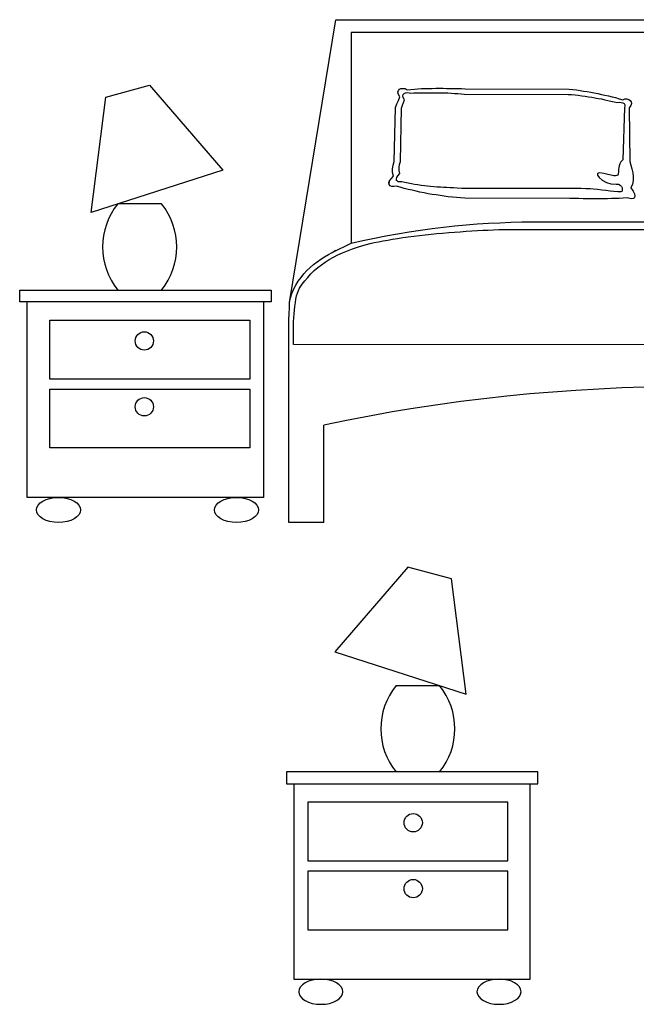
# Model space of a CAD drawing. Units: millimetres. Extents: x -8972.2 to -8956.4, y 21949.4 to 21959.7.
# Drawn here: x -8972.2 to -8971, y 21957.1 to 21959.1 of the extents above; entities that cross this region are included whole.
import ezdxf

# ---------------------------------------------------------------- set-up
doc = ezdxf.new("R2010")
doc.units = ezdxf.units.MM
doc.header["$LTSCALE"] = 0.5
doc.layers.add('aStavba-az_objekt', color=7, linetype='Continuous')

msp = doc.modelspace()

# ---------------------------------------------------------------- linework, layer by layer
at = {"layer": 'aStavba-az_objekt'}
for p, q in [((-8971.6709, 21958.5164), (-8971.5792, 21959.0791)), ((-8971.5792, 21959.0791), (-8971.5769, 21959.0791)), ((-8971.5792, 21959.0791), (-8971.5792, 21959.0791)), ((-8971.5792, 21959.0791), (-8971.5769, 21959.0791)), ((-8971.5769, 21959.0791), (-8971.5709, 21959.0791)), ((-8971.5769, 21959.0791), (-8971.5709, 21959.0791)), ((-8971.5709, 21959.0791), (-8971.5607, 21959.0791)), ((-8971.5709, 21959.0791), (-8971.5607, 21959.0791)), ((-8971.5607, 21959.0791), (-8971.5473, 21959.0791)), ((-8971.5607, 21959.0791), (-8971.5473, 21959.0791)), ((-8971.5473, 21959.0791), (-8971.5307, 21959.0791)), ((-8971.5473, 21959.0791), (-8971.5307, 21959.0791)), ((-8971.5307, 21959.0791), (-8971.5114, 21959.0791)), ((-8971.5307, 21959.0791), (-8971.5114, 21959.0791)), ((-8971.5114, 21959.0791), (-8971.4888, 21959.0791)), ((-8971.5114, 21959.0791), (-8971.4888, 21959.0791)), ((-8971.4888, 21959.0791), (-8971.4639, 21959.0791)), ((-8971.4888, 21959.0791), (-8971.4639, 21959.0791)), ((-8971.4639, 21959.0791), (-8971.4372, 21959.0791)), ((-8971.4639, 21959.0791), (-8971.4372, 21959.0791)), ((-8971.4372, 21959.0791), (-8971.4081, 21959.0791)), ((-8971.4372, 21959.0791), (-8971.4081, 21959.0791)), ((-8971.4081, 21959.0791), (-8971.3777, 21959.0791)), ((-8971.4081, 21959.0791), (-8971.3777, 21959.0791)), ((-8971.3777, 21959.0791), (-8971.3459, 21959.0791)), ((-8971.3777, 21959.0791), (-8971.3459, 21959.0791)), ((-8971.3459, 21959.0791), (-8971.3131, 21959.0791)), ((-8971.3459, 21959.0791), (-8971.3131, 21959.0791)), ((-8971.3131, 21959.0791), (-8971.2795, 21959.0791)), ((-8971.3131, 21959.0791), (-8971.2795, 21959.0791)), ((-8971.2795, 21959.0791), (-8971.2454, 21959.0791)), ((-8971.2795, 21959.0791), (-8971.2454, 21959.0791)), ((-8971.2454, 21959.0791), (-8971.2108, 21959.0791)), ((-8971.2454, 21959.0791), (-8971.2108, 21959.0791)), ((-8971.2108, 21959.0791), (-8970.4762, 21959.0791)), ((-8971.5483, 21959.0538), (-8971.5483, 21958.6349)), ((-8970.1715, 21959.0538), (-8971.5483, 21959.0538)), ((-8971.5483, 21959.0538), (-8971.5483, 21958.6349)), ((-8970.1715, 21959.0538), (-8971.5483, 21959.0538)), ((-8971.5483, 21959.0538), (-8971.5483, 21959.0538)), ((-8972.0363, 21958.9252), (-8971.9495, 21958.9487)), ((-8971.9495, 21958.9487), (-8971.804, 21958.7801)), ((-8971.4555, 21958.9348), (-8971.4546, 21958.9385)), ((-8971.4555, 21958.9348), (-8971.4546, 21958.9385)), ((-8971.4546, 21958.9385), (-8971.4527, 21958.9408)), ((-8971.4546, 21958.9385), (-8971.4527, 21958.9408)), ((-8971.4527, 21958.9408), (-8971.4495, 21958.9422)), ((-8971.4527, 21958.9408), (-8971.4495, 21958.9422)), ((-8971.4495, 21958.9422), (-8971.4453, 21958.9426)), ((-8971.4495, 21958.9422), (-8971.4453, 21958.9426)), ((-8971.4453, 21958.9426), (-8971.4412, 21958.9422)), ((-8971.4453, 21958.9426), (-8971.4412, 21958.9422)), ((-8971.4412, 21958.9422), (-8971.437, 21958.9399)), ((-8971.4412, 21958.9422), (-8971.437, 21958.9399)), ((-8971.437, 21958.9399), (-8971.4301, 21958.9403)), ((-8971.437, 21958.9399), (-8971.4301, 21958.9403)), ((-8971.437, 21958.9399), (-8971.437, 21958.9399)), ((-8971.4301, 21958.9403), (-8971.4227, 21958.9412)), ((-8971.4301, 21958.9403), (-8971.4227, 21958.9412)), ((-8971.4227, 21958.9412), (-8971.4158, 21958.9417)), ((-8971.4227, 21958.9412), (-8971.4158, 21958.9417)), ((-8971.4158, 21958.9417), (-8971.4085, 21958.9422)), ((-8971.4158, 21958.9417), (-8971.4085, 21958.9422)), ((-8971.4085, 21958.9422), (-8971.4015, 21958.9422)), ((-8971.4085, 21958.9422), (-8971.4015, 21958.9422)), ((-8971.4015, 21958.9422), (-8971.3946, 21958.9426)), ((-8971.4015, 21958.9422), (-8971.3946, 21958.9426)), ((-8971.3946, 21958.9426), (-8971.3872, 21958.9426)), ((-8971.3946, 21958.9426), (-8971.3872, 21958.9426)), ((-8971.3872, 21958.9426), (-8971.3799, 21958.9431)), ((-8971.3872, 21958.9426), (-8971.3799, 21958.9431)), ((-8971.3799, 21958.9431), (-8971.373, 21958.9431)), ((-8971.3799, 21958.9431), (-8971.373, 21958.9431)), ((-8971.373, 21958.9431), (-8971.3656, 21958.9431)), ((-8971.373, 21958.9431), (-8971.3656, 21958.9431)), ((-8971.3656, 21958.9431), (-8971.3587, 21958.9426)), ((-8971.3656, 21958.9431), (-8971.3587, 21958.9426)), ((-8971.3587, 21958.9426), (-8971.3513, 21958.9426)), ((-8971.3587, 21958.9426), (-8971.3513, 21958.9426)), ((-8971.3513, 21958.9426), (-8971.3439, 21958.9426)), ((-8971.3513, 21958.9426), (-8971.3439, 21958.9426)), ((-8971.3439, 21958.9426), (-8971.3365, 21958.9422)), ((-8971.3439, 21958.9426), (-8971.3365, 21958.9422)), ((-8971.3365, 21958.9422), (-8971.3292, 21958.9422)), ((-8971.3365, 21958.9422), (-8971.3292, 21958.9422)), ((-8971.3292, 21958.9422), (-8971.3218, 21958.9417)), ((-8971.3292, 21958.9422), (-8971.3218, 21958.9417)), ((-8971.3218, 21958.9417), (-8971.1149, 21958.9408)), ((-8971.3218, 21958.9417), (-8971.3218, 21958.9417)), ((-8971.3218, 21958.9417), (-8971.3218, 21958.9417)), ((-8971.3218, 21958.9417), (-8971.1149, 21958.9408)), ((-8971.1149, 21958.9408), (-8971.1075, 21958.9403)), ((-8971.1149, 21958.9408), (-8971.1075, 21958.9403)), ((-8971.1075, 21958.9403), (-8971.1006, 21958.9394)), ((-8971.1075, 21958.9403), (-8971.1006, 21958.9394)), ((-8971.1006, 21958.9394), (-8971.0932, 21958.9385)), ((-8971.1006, 21958.9394), (-8971.0932, 21958.9385)), ((-8971.0932, 21958.9385), (-8971.0863, 21958.9371)), ((-8971.0932, 21958.9385), (-8971.0863, 21958.9371)), ((-8972.0654, 21958.6959), (-8972.0363, 21958.9252)), ((-8971.4578, 21958.9117), (-8971.4546, 21958.9186)), ((-8971.4578, 21958.9117), (-8971.4546, 21958.9186)), ((-8971.4546, 21958.9306), (-8971.4555, 21958.9348)), ((-8971.4546, 21958.9306), (-8971.4555, 21958.9348)), ((-8971.4518, 21958.9256), (-8971.4546, 21958.9306)), ((-8971.4518, 21958.9256), (-8971.4546, 21958.9306)), ((-8971.4546, 21958.9186), (-8971.4518, 21958.9256)), ((-8971.4546, 21958.9186), (-8971.4518, 21958.9256)), ((-8971.4518, 21958.9256), (-8971.4518, 21958.9256)), ((-8971.4458, 21958.9279), (-8971.4449, 21958.9306)), ((-8971.4458, 21958.9279), (-8971.4449, 21958.9306)), ((-8971.4449, 21958.9246), (-8971.4458, 21958.9279)), ((-8971.4449, 21958.9246), (-8971.4458, 21958.9279)), ((-8971.4449, 21958.9306), (-8971.443, 21958.9325)), ((-8971.4449, 21958.9306), (-8971.443, 21958.9325)), ((-8971.4426, 21958.92), (-8971.4449, 21958.9246)), ((-8971.4426, 21958.92), (-8971.4449, 21958.9246)), ((-8971.4444, 21958.9145), (-8971.4426, 21958.92)), ((-8971.4444, 21958.9145), (-8971.4426, 21958.92)), ((-8971.443, 21958.9325), (-8971.4403, 21958.9339)), ((-8971.443, 21958.9325), (-8971.4403, 21958.9339)), ((-8971.4426, 21958.92), (-8971.4426, 21958.92)), ((-8971.4403, 21958.9339), (-8971.437, 21958.9343)), ((-8971.4403, 21958.9339), (-8971.437, 21958.9343)), ((-8971.437, 21958.9343), (-8971.4333, 21958.9339)), ((-8971.437, 21958.9343), (-8971.4333, 21958.9339)), ((-8971.4333, 21958.9339), (-8971.4301, 21958.9329)), ((-8971.4333, 21958.9339), (-8971.4301, 21958.9329)), ((-8971.4301, 21958.9329), (-8971.4237, 21958.9334)), ((-8971.4301, 21958.9329), (-8971.4237, 21958.9334)), ((-8971.4301, 21958.9329), (-8971.4301, 21958.9329)), ((-8971.4237, 21958.9334), (-8971.4172, 21958.9334)), ((-8971.4237, 21958.9334), (-8971.4172, 21958.9334)), ((-8971.4172, 21958.9334), (-8971.4103, 21958.9334)), ((-8971.4172, 21958.9334), (-8971.4103, 21958.9334)), ((-8971.4103, 21958.9334), (-8971.4038, 21958.9339)), ((-8971.4103, 21958.9334), (-8971.4038, 21958.9339)), ((-8971.4038, 21958.9339), (-8971.3969, 21958.9339)), ((-8971.4038, 21958.9339), (-8971.3969, 21958.9339)), ((-8971.3969, 21958.9339), (-8971.39, 21958.9339)), ((-8971.3969, 21958.9339), (-8971.39, 21958.9339)), ((-8971.39, 21958.9339), (-8971.3836, 21958.9339)), ((-8971.39, 21958.9339), (-8971.3836, 21958.9339)), ((-8971.3836, 21958.9339), (-8971.3766, 21958.9339)), ((-8971.3836, 21958.9339), (-8971.3766, 21958.9339)), ((-8971.3766, 21958.9339), (-8971.3697, 21958.9339)), ((-8971.3766, 21958.9339), (-8971.3697, 21958.9339)), ((-8971.3697, 21958.9339), (-8971.3633, 21958.9334)), ((-8971.3697, 21958.9339), (-8971.3633, 21958.9334)), ((-8971.3633, 21958.9334), (-8971.3564, 21958.9334)), ((-8971.3633, 21958.9334), (-8971.3564, 21958.9334)), ((-8971.3564, 21958.9334), (-8971.3499, 21958.9329)), ((-8971.3564, 21958.9334), (-8971.3499, 21958.9329)), ((-8971.3499, 21958.9329), (-8971.343, 21958.9325)), ((-8971.3499, 21958.9329), (-8971.343, 21958.9325)), ((-8971.343, 21958.9325), (-8971.3365, 21958.932)), ((-8971.343, 21958.9325), (-8971.3365, 21958.932)), ((-8971.3365, 21958.932), (-8971.3301, 21958.9316)), ((-8971.3365, 21958.932), (-8971.3301, 21958.9316)), ((-8971.3301, 21958.9316), (-8971.3236, 21958.9311)), ((-8971.3301, 21958.9316), (-8971.3236, 21958.9311)), ((-8971.3236, 21958.9311), (-8971.3236, 21958.9311)), ((-8971.3236, 21958.9311), (-8971.1167, 21958.9306)), ((-8971.3236, 21958.9311), (-8971.1167, 21958.9306)), ((-8971.3236, 21958.9311), (-8971.3236, 21958.9311)), ((-8971.1167, 21958.9306), (-8971.1103, 21958.9302)), ((-8971.1167, 21958.9306), (-8971.1103, 21958.9302)), ((-8971.1103, 21958.9302), (-8971.1033, 21958.9297)), ((-8971.1103, 21958.9302), (-8971.1033, 21958.9297)), ((-8971.1033, 21958.9297), (-8971.0969, 21958.9288)), ((-8971.1033, 21958.9297), (-8971.0969, 21958.9288)), ((-8971.0969, 21958.9288), (-8971.09, 21958.9279)), ((-8971.0969, 21958.9288), (-8971.09, 21958.9279)), ((-8971.09, 21958.9279), (-8971.0835, 21958.9269)), ((-8971.09, 21958.9279), (-8971.0835, 21958.9269)), ((-8971.0863, 21958.9371), (-8971.0794, 21958.9362)), ((-8971.0863, 21958.9371), (-8971.0794, 21958.9362)), ((-8971.0835, 21958.9269), (-8971.0766, 21958.926)), ((-8971.0835, 21958.9269), (-8971.0766, 21958.926)), ((-8971.0794, 21958.9362), (-8971.072, 21958.9348)), ((-8971.0794, 21958.9362), (-8971.072, 21958.9348)), ((-8971.0766, 21958.926), (-8971.0701, 21958.9251)), ((-8971.0766, 21958.926), (-8971.0701, 21958.9251)), ((-8971.072, 21958.9348), (-8971.0651, 21958.9339)), ((-8971.072, 21958.9348), (-8971.0651, 21958.9339)), ((-8971.0701, 21958.9251), (-8971.0637, 21958.9237)), ((-8971.0701, 21958.9251), (-8971.0637, 21958.9237)), ((-8971.0651, 21958.9339), (-8971.0582, 21958.932)), ((-8971.0651, 21958.9339), (-8971.0582, 21958.932)), ((-8971.0637, 21958.9237), (-8971.0572, 21958.9223)), ((-8971.0637, 21958.9237), (-8971.0572, 21958.9223)), ((-8971.0582, 21958.932), (-8971.0508, 21958.9306)), ((-8971.0582, 21958.932), (-8971.0508, 21958.9306)), ((-8971.0572, 21958.9223), (-8971.0508, 21958.9214)), ((-8971.0572, 21958.9223), (-8971.0508, 21958.9214)), ((-8971.0508, 21958.9306), (-8971.0439, 21958.9293)), ((-8971.0508, 21958.9306), (-8971.0439, 21958.9293)), ((-8971.0508, 21958.9214), (-8971.0443, 21958.92)), ((-8971.0508, 21958.9214), (-8971.0443, 21958.92)), ((-8971.0443, 21958.92), (-8971.0379, 21958.9186)), ((-8971.0443, 21958.92), (-8971.0379, 21958.9186)), ((-8971.0439, 21958.9293), (-8971.0365, 21958.9274)), ((-8971.0439, 21958.9293), (-8971.0365, 21958.9274)), ((-8971.0379, 21958.9186), (-8971.0319, 21958.9173)), ((-8971.0379, 21958.9186), (-8971.0319, 21958.9173)), ((-8971.0365, 21958.9274), (-8971.0296, 21958.926)), ((-8971.0365, 21958.9274), (-8971.0296, 21958.926)), ((-8971.0296, 21958.926), (-8971.0227, 21958.9242)), ((-8971.0296, 21958.926), (-8971.0227, 21958.9242)), ((-8971.0227, 21958.9242), (-8971.0153, 21958.9219)), ((-8971.0227, 21958.9242), (-8971.0153, 21958.9219)), ((-8971.0153, 21958.9219), (-8971.0084, 21958.92)), ((-8971.0153, 21958.9219), (-8971.0084, 21958.92)), ((-8971.0084, 21958.92), (-8971.0042, 21958.9214)), ((-8971.0084, 21958.92), (-8971.0042, 21958.9214)), ((-8971.0084, 21958.92), (-8971.0084, 21958.92)), ((-8971.0042, 21958.9214), (-8971.0001, 21958.9214)), ((-8971.0042, 21958.9214), (-8971.0001, 21958.9214)), ((-8971.0001, 21958.9214), (-8970.9964, 21958.9205)), ((-8971.0001, 21958.9214), (-8970.9964, 21958.9205)), ((-8970.9964, 21958.9205), (-8970.9936, 21958.9186)), ((-8970.9964, 21958.9205), (-8970.9936, 21958.9186)), ((-8970.9936, 21958.9186), (-8970.9918, 21958.9159)), ((-8970.9936, 21958.9186), (-8970.9918, 21958.9159)), ((-8971.4633, 21958.7974), (-8971.4606, 21958.9048)), ((-8971.4633, 21958.7974), (-8971.4606, 21958.9048)), ((-8971.4606, 21958.9048), (-8971.4578, 21958.9117)), ((-8971.4606, 21958.9048), (-8971.4578, 21958.9117)), ((-8971.4504, 21958.7974), (-8971.4486, 21958.9034)), ((-8971.4504, 21958.7974), (-8971.4486, 21958.9034)), ((-8971.4486, 21958.9034), (-8971.4463, 21958.909)), ((-8971.4486, 21958.9034), (-8971.4463, 21958.909)), ((-8971.4463, 21958.909), (-8971.4444, 21958.9145)), ((-8971.4463, 21958.909), (-8971.4444, 21958.9145)), ((-8971.0319, 21958.9173), (-8971.0254, 21958.9159)), ((-8971.0319, 21958.9173), (-8971.0254, 21958.9159)), ((-8971.0254, 21958.9159), (-8971.0194, 21958.9145)), ((-8971.0254, 21958.9159), (-8971.0194, 21958.9145)), ((-8971.0194, 21958.9145), (-8971.0153, 21958.915)), ((-8971.0194, 21958.9145), (-8971.0153, 21958.915)), ((-8971.0194, 21958.9145), (-8971.0194, 21958.9145)), ((-8971.0153, 21958.915), (-8971.0116, 21958.9145)), ((-8971.0153, 21958.915), (-8971.0116, 21958.9145)), ((-8971.0116, 21958.9145), (-8971.0084, 21958.9136)), ((-8971.0116, 21958.9145), (-8971.0084, 21958.9136)), ((-8971.0084, 21958.9136), (-8971.0056, 21958.9122)), ((-8971.0084, 21958.9136), (-8971.0056, 21958.9122)), ((-8971.0051, 21958.9039), (-8971.0084, 21958.8002)), ((-8971.0051, 21958.9039), (-8971.0084, 21958.8002)), ((-8971.0056, 21958.9122), (-8971.0042, 21958.9099)), ((-8971.0056, 21958.9122), (-8971.0042, 21958.9099)), ((-8971.0042, 21958.9076), (-8971.0051, 21958.9039)), ((-8971.0042, 21958.9076), (-8971.0051, 21958.9039)), ((-8971.0042, 21958.9099), (-8971.0042, 21958.9076)), ((-8971.0042, 21958.9099), (-8971.0042, 21958.9076)), ((-8970.9922, 21958.9085), (-8970.9959, 21958.9039)), ((-8970.9922, 21958.9085), (-8970.9959, 21958.9039)), ((-8970.9959, 21958.9039), (-8970.9941, 21958.797)), ((-8970.9959, 21958.9039), (-8970.9959, 21958.9039)), ((-8970.9959, 21958.9039), (-8970.9941, 21958.797)), ((-8970.9913, 21958.9127), (-8970.9922, 21958.9085)), ((-8970.9913, 21958.9127), (-8970.9922, 21958.9085)), ((-8970.9918, 21958.9159), (-8970.9913, 21958.9127)), ((-8970.9918, 21958.9159), (-8970.9913, 21958.9127)), ((-8971.4665, 21958.7827), (-8971.4652, 21958.7901)), ((-8971.4665, 21958.7827), (-8971.4652, 21958.7901)), ((-8971.4661, 21958.7753), (-8971.4665, 21958.7827)), ((-8971.4661, 21958.7753), (-8971.4665, 21958.7827)), ((-8971.4652, 21958.7901), (-8971.4633, 21958.7974)), ((-8971.4652, 21958.7901), (-8971.4633, 21958.7974)), ((-8971.4532, 21958.7855), (-8971.4523, 21958.7914)), ((-8971.4532, 21958.7855), (-8971.4523, 21958.7914)), ((-8971.4532, 21958.7795), (-8971.4532, 21958.7855)), ((-8971.4532, 21958.7795), (-8971.4532, 21958.7855)), ((-8971.4523, 21958.7914), (-8971.4504, 21958.7974)), ((-8971.4523, 21958.7914), (-8971.4504, 21958.7974)), ((-8971.0167, 21958.7813), (-8971.0171, 21958.7781)), ((-8971.0167, 21958.7813), (-8971.0171, 21958.7781)), ((-8971.0162, 21958.785), (-8971.0167, 21958.7813)), ((-8971.0162, 21958.785), (-8971.0167, 21958.7813)), ((-8971.0157, 21958.7882), (-8971.0162, 21958.785)), ((-8971.0157, 21958.7882), (-8971.0162, 21958.785)), ((-8971.0144, 21958.7924), (-8971.0157, 21958.7882)), ((-8971.0144, 21958.7924), (-8971.0157, 21958.7882)), ((-8971.0121, 21958.7961), (-8971.0144, 21958.7924)), ((-8971.0121, 21958.7961), (-8971.0144, 21958.7924)), ((-8971.0084, 21958.8002), (-8971.0121, 21958.7961)), ((-8971.0084, 21958.8002), (-8971.0121, 21958.7961)), ((-8971.0084, 21958.8002), (-8971.0084, 21958.8002)), ((-8970.9941, 21958.797), (-8970.9922, 21958.7896)), ((-8970.9941, 21958.797), (-8970.9922, 21958.7896)), ((-8970.9922, 21958.7896), (-8970.9904, 21958.7822)), ((-8970.9922, 21958.7896), (-8970.9904, 21958.7822)), ((-8970.9904, 21958.7822), (-8970.9885, 21958.7748)), ((-8970.9904, 21958.7822), (-8970.9885, 21958.7748)), ((-8971.804, 21958.7801), (-8972.0654, 21958.6959)), ((-8971.4721, 21958.7583), (-8971.4693, 21958.7629)), ((-8971.4721, 21958.7583), (-8971.4693, 21958.7629)), ((-8971.4693, 21958.7629), (-8971.4642, 21958.7679)), ((-8971.4693, 21958.7629), (-8971.4642, 21958.7679)), ((-8971.4642, 21958.7679), (-8971.4661, 21958.7753)), ((-8971.4642, 21958.7679), (-8971.4661, 21958.7753)), ((-8971.4642, 21958.7679), (-8971.4642, 21958.7679)), ((-8971.4587, 21958.7624), (-8971.4578, 21958.7652)), ((-8971.4587, 21958.7624), (-8971.4578, 21958.7652)), ((-8971.4587, 21958.7596), (-8971.4587, 21958.7624)), ((-8971.4587, 21958.7596), (-8971.4587, 21958.7624)), ((-8971.4578, 21958.7652), (-8971.4555, 21958.7689)), ((-8971.4578, 21958.7652), (-8971.4555, 21958.7689)), ((-8971.4555, 21958.7689), (-8971.4518, 21958.7735)), ((-8971.4555, 21958.7689), (-8971.4518, 21958.7735)), ((-8971.4518, 21958.7735), (-8971.4532, 21958.7795)), ((-8971.4518, 21958.7735), (-8971.4532, 21958.7795)), ((-8971.4518, 21958.7735), (-8971.4518, 21958.7735)), ((-8971.0545, 21958.7748), (-8971.0586, 21958.7735)), ((-8971.0545, 21958.7748), (-8971.0586, 21958.7735)), ((-8971.0586, 21958.7735), (-8971.0586, 21958.7698)), ((-8971.0586, 21958.7735), (-8971.0586, 21958.7698)), ((-8971.0586, 21958.7698), (-8971.0554, 21958.7652)), ((-8971.0586, 21958.7698), (-8971.0554, 21958.7652)), ((-8971.0554, 21958.7652), (-8971.0494, 21958.7601)), ((-8971.0554, 21958.7652), (-8971.0494, 21958.7601)), ((-8971.0462, 21958.7735), (-8971.0545, 21958.7748)), ((-8971.0462, 21958.7735), (-8971.0545, 21958.7748)), ((-8971.0379, 21958.7712), (-8971.0462, 21958.7735)), ((-8971.0462, 21958.7735), (-8971.0462, 21958.7735)), ((-8971.0379, 21958.7712), (-8971.0462, 21958.7735)), ((-8971.0314, 21958.7698), (-8971.0379, 21958.7712)), ((-8971.0314, 21958.7698), (-8971.0379, 21958.7712)), ((-8971.0263, 21958.7689), (-8971.0314, 21958.7698)), ((-8971.0263, 21958.7689), (-8971.0314, 21958.7698)), ((-8971.0227, 21958.7689), (-8971.0263, 21958.7689)), ((-8971.0227, 21958.7689), (-8971.0263, 21958.7689)), ((-8971.0199, 21958.7693), (-8971.0227, 21958.7689)), ((-8971.0199, 21958.7693), (-8971.0227, 21958.7689)), ((-8971.0185, 21958.7702), (-8971.0199, 21958.7693)), ((-8971.0185, 21958.7702), (-8971.0199, 21958.7693)), ((-8971.0176, 21958.7716), (-8971.0185, 21958.7702)), ((-8971.0176, 21958.7716), (-8971.0185, 21958.7702)), ((-8971.0171, 21958.7758), (-8971.0176, 21958.7735)), ((-8971.0171, 21958.7758), (-8971.0176, 21958.7735)), ((-8971.0176, 21958.7735), (-8971.0176, 21958.7735)), ((-8971.0176, 21958.7735), (-8971.0176, 21958.7716)), ((-8971.0176, 21958.7735), (-8971.0176, 21958.7716)), ((-8971.0171, 21958.7781), (-8971.0171, 21958.7758)), ((-8971.0171, 21958.7781), (-8971.0171, 21958.7758)), ((-8970.9885, 21958.7748), (-8970.9876, 21958.767)), ((-8970.9885, 21958.7748), (-8970.9876, 21958.767)), ((-8970.9876, 21958.767), (-8970.9876, 21958.7596)), ((-8970.9876, 21958.767), (-8970.9876, 21958.7596)), ((-8971.4735, 21958.7546), (-8971.4721, 21958.7583)), ((-8971.473, 21958.7513), (-8971.4735, 21958.7546)), ((-8971.473, 21958.7513), (-8971.4721, 21958.7583)), ((-8971.4712, 21958.749), (-8971.473, 21958.7513)), ((-8971.4712, 21958.749), (-8971.473, 21958.7513)), ((-8971.4721, 21958.7583), (-8971.4721, 21958.7583)), ((-8971.4679, 21958.7476), (-8971.4712, 21958.749)), ((-8971.4679, 21958.7476), (-8971.4712, 21958.749)), ((-8971.4638, 21958.7472), (-8971.4679, 21958.7476)), ((-8971.4638, 21958.7472), (-8971.4679, 21958.7476)), ((-8971.4587, 21958.7481), (-8971.4638, 21958.7472)), ((-8971.4587, 21958.7481), (-8971.4638, 21958.7472)), ((-8971.4573, 21958.7583), (-8971.4587, 21958.7596)), ((-8971.4573, 21958.7583), (-8971.4587, 21958.7596)), ((-8971.4509, 21958.7458), (-8971.4587, 21958.7481)), ((-8971.4509, 21958.7458), (-8971.4587, 21958.7481)), ((-8971.4587, 21958.7481), (-8971.4587, 21958.7481)), ((-8971.455, 21958.7569), (-8971.4573, 21958.7583)), ((-8971.455, 21958.7569), (-8971.4573, 21958.7583)), ((-8971.4518, 21958.7569), (-8971.455, 21958.7569)), ((-8971.4518, 21958.7569), (-8971.455, 21958.7569)), ((-8971.4481, 21958.7569), (-8971.4518, 21958.7569)), ((-8971.4481, 21958.7569), (-8971.4518, 21958.7569)), ((-8971.443, 21958.7435), (-8971.4509, 21958.7458)), ((-8971.443, 21958.7435), (-8971.4509, 21958.7458)), ((-8971.4416, 21958.7555), (-8971.4481, 21958.7569)), ((-8971.4481, 21958.7569), (-8971.4481, 21958.7569)), ((-8971.4416, 21958.7555), (-8971.4481, 21958.7569)), ((-8971.4352, 21958.7417), (-8971.443, 21958.7435)), ((-8971.4352, 21958.7417), (-8971.443, 21958.7435)), ((-8971.4352, 21958.7541), (-8971.4416, 21958.7555)), ((-8971.4352, 21958.7541), (-8971.4416, 21958.7555)), ((-8971.4287, 21958.7527), (-8971.4352, 21958.7541)), ((-8971.4287, 21958.7527), (-8971.4352, 21958.7541)), ((-8971.4274, 21958.7398), (-8971.4352, 21958.7417)), ((-8971.4274, 21958.7398), (-8971.4352, 21958.7417)), ((-8971.4223, 21958.7513), (-8971.4287, 21958.7527)), ((-8971.4223, 21958.7513), (-8971.4287, 21958.7527)), ((-8971.4158, 21958.7504), (-8971.4223, 21958.7513)), ((-8971.4158, 21958.7504), (-8971.4223, 21958.7513)), ((-8971.4094, 21958.7495), (-8971.4158, 21958.7504)), ((-8971.4094, 21958.7495), (-8971.4158, 21958.7504)), ((-8971.4029, 21958.7486), (-8971.4094, 21958.7495)), ((-8971.4029, 21958.7486), (-8971.4094, 21958.7495)), ((-8971.3965, 21958.7481), (-8971.4029, 21958.7486)), ((-8971.3965, 21958.7481), (-8971.4029, 21958.7486)), ((-8971.3905, 21958.7476), (-8971.3965, 21958.7481)), ((-8971.3905, 21958.7476), (-8971.3965, 21958.7481)), ((-8971.384, 21958.7467), (-8971.3905, 21958.7476)), ((-8971.384, 21958.7467), (-8971.3905, 21958.7476)), ((-8971.3776, 21958.7463), (-8971.384, 21958.7467)), ((-8971.3776, 21958.7463), (-8971.384, 21958.7467)), ((-8971.3711, 21958.7458), (-8971.3776, 21958.7463)), ((-8971.3711, 21958.7458), (-8971.3776, 21958.7463)), ((-8971.3647, 21958.7453), (-8971.3711, 21958.7458)), ((-8971.3647, 21958.7453), (-8971.3711, 21958.7458)), ((-8971.3582, 21958.7453), (-8971.3647, 21958.7453)), ((-8971.3582, 21958.7453), (-8971.3647, 21958.7453)), ((-8971.3517, 21958.7449), (-8971.3582, 21958.7453)), ((-8971.3517, 21958.7449), (-8971.3582, 21958.7453)), ((-8971.3453, 21958.7444), (-8971.3517, 21958.7449)), ((-8971.3453, 21958.7444), (-8971.3517, 21958.7449)), ((-8971.3375, 21958.744), (-8971.3453, 21958.7444)), ((-8971.3453, 21958.7444), (-8971.3453, 21958.7444)), ((-8971.3375, 21958.744), (-8971.3453, 21958.7444)), ((-8971.3287, 21958.7435), (-8971.3375, 21958.744)), ((-8971.3287, 21958.7435), (-8971.3375, 21958.744)), ((-8971.1195, 21958.7435), (-8971.3287, 21958.7435)), ((-8971.1195, 21958.7435), (-8971.3287, 21958.7435)), ((-8971.1098, 21958.7435), (-8971.1195, 21958.7435)), ((-8971.1098, 21958.7435), (-8971.1195, 21958.7435)), ((-8971.1006, 21958.7435), (-8971.1098, 21958.7435)), ((-8971.1006, 21958.7435), (-8971.1098, 21958.7435)), ((-8971.0909, 21958.7435), (-8971.1006, 21958.7435)), ((-8971.0909, 21958.7435), (-8971.1006, 21958.7435)), ((-8971.0817, 21958.743), (-8971.0909, 21958.7435)), ((-8971.0817, 21958.743), (-8971.0909, 21958.7435)), ((-8971.0734, 21958.7426), (-8971.0817, 21958.743)), ((-8971.0734, 21958.7426), (-8971.0817, 21958.743)), ((-8971.0665, 21958.7421), (-8971.0734, 21958.7426)), ((-8971.0734, 21958.7426), (-8971.0734, 21958.7426)), ((-8971.0665, 21958.7421), (-8971.0734, 21958.7426)), ((-8971.0586, 21958.7417), (-8971.0665, 21958.7421)), ((-8971.0586, 21958.7417), (-8971.0665, 21958.7421)), ((-8971.0503, 21958.7403), (-8971.0586, 21958.7417)), ((-8971.0503, 21958.7403), (-8971.0586, 21958.7417)), ((-8971.0494, 21958.7601), (-8971.0411, 21958.7555)), ((-8971.0494, 21958.7601), (-8971.0411, 21958.7555)), ((-8971.0411, 21958.7555), (-8971.0319, 21958.7527)), ((-8971.0411, 21958.7555), (-8971.0319, 21958.7527)), ((-8971.0319, 21958.7527), (-8971.0213, 21958.7518)), ((-8971.0319, 21958.7527), (-8971.0213, 21958.7518)), ((-8971.0213, 21958.7518), (-8971.0213, 21958.7518)), ((-8971.0213, 21958.7518), (-8971.0171, 21958.7518)), ((-8971.0213, 21958.7518), (-8971.0171, 21958.7518)), ((-8971.0171, 21958.7518), (-8971.0134, 21958.75)), ((-8971.0171, 21958.7518), (-8971.0134, 21958.75)), ((-8971.0134, 21958.75), (-8971.0111, 21958.7476)), ((-8971.0134, 21958.75), (-8971.0111, 21958.7476)), ((-8971.0111, 21958.7476), (-8971.0097, 21958.7444)), ((-8971.0111, 21958.7476), (-8971.0097, 21958.7444)), ((-8971.0097, 21958.7444), (-8971.0093, 21958.7417)), ((-8971.0097, 21958.7444), (-8971.0093, 21958.7417)), ((-8971.0093, 21958.7417), (-8971.0093, 21958.7389)), ((-8971.0093, 21958.7417), (-8971.0093, 21958.7389)), ((-8970.989, 21958.7518), (-8970.9922, 21958.7444)), ((-8970.989, 21958.7518), (-8970.9922, 21958.7444)), ((-8970.9922, 21958.7444), (-8970.9876, 21958.738)), ((-8970.9922, 21958.7444), (-8970.9922, 21958.7444)), ((-8970.9922, 21958.7444), (-8970.9876, 21958.738)), ((-8970.9876, 21958.7596), (-8970.989, 21958.7518)), ((-8970.9876, 21958.7596), (-8970.989, 21958.7518)), ((-8971.4195, 21958.738), (-8971.4274, 21958.7398)), ((-8971.4195, 21958.738), (-8971.4274, 21958.7398)), ((-8971.4117, 21958.7361), (-8971.4195, 21958.738)), ((-8971.4117, 21958.7361), (-8971.4195, 21958.738)), ((-8971.4034, 21958.7347), (-8971.4117, 21958.7361)), ((-8971.4034, 21958.7347), (-8971.4117, 21958.7361)), ((-8971.3955, 21958.7329), (-8971.4034, 21958.7347)), ((-8971.3955, 21958.7329), (-8971.4034, 21958.7347)), ((-8971.3877, 21958.7315), (-8971.3955, 21958.7329)), ((-8971.3877, 21958.7315), (-8971.3955, 21958.7329)), ((-8971.3794, 21958.7306), (-8971.3877, 21958.7315)), ((-8971.3794, 21958.7306), (-8971.3877, 21958.7315)), ((-8971.3716, 21958.7292), (-8971.3794, 21958.7306)), ((-8971.3716, 21958.7292), (-8971.3794, 21958.7306)), ((-8971.3633, 21958.7283), (-8971.3716, 21958.7292)), ((-8971.3633, 21958.7283), (-8971.3716, 21958.7292)), ((-8971.3554, 21958.7269), (-8971.3633, 21958.7283)), ((-8971.3554, 21958.7269), (-8971.3633, 21958.7283)), ((-8971.3471, 21958.726), (-8971.3554, 21958.7269)), ((-8971.3471, 21958.726), (-8971.3554, 21958.7269)), ((-8971.3393, 21958.7255), (-8971.3471, 21958.726)), ((-8971.3393, 21958.7255), (-8971.3471, 21958.726)), ((-8971.331, 21958.7246), (-8971.3393, 21958.7255)), ((-8971.331, 21958.7246), (-8971.3393, 21958.7255)), ((-8971.3222, 21958.7241), (-8971.331, 21958.7246)), ((-8971.3222, 21958.7241), (-8971.331, 21958.7246)), ((-8971.331, 21958.7246), (-8971.331, 21958.7246)), ((-8971.1135, 21958.7237), (-8971.3222, 21958.7241)), ((-8971.1135, 21958.7237), (-8971.3222, 21958.7241)), ((-8971.1047, 21958.7232), (-8971.1135, 21958.7237)), ((-8971.1047, 21958.7232), (-8971.1135, 21958.7237)), ((-8971.096, 21958.7232), (-8971.1047, 21958.7232)), ((-8971.096, 21958.7232), (-8971.1047, 21958.7232)), ((-8971.0872, 21958.7228), (-8971.096, 21958.7232)), ((-8971.0872, 21958.7228), (-8971.096, 21958.7232)), ((-8971.0789, 21958.7228), (-8971.0872, 21958.7228)), ((-8971.0789, 21958.7228), (-8971.0872, 21958.7228)), ((-8971.0706, 21958.7228), (-8971.0789, 21958.7228)), ((-8971.0706, 21958.7228), (-8971.0789, 21958.7228)), ((-8971.0623, 21958.7228), (-8971.0706, 21958.7228)), ((-8971.0623, 21958.7228), (-8971.0706, 21958.7228)), ((-8971.0545, 21958.7228), (-8971.0623, 21958.7228)), ((-8971.0545, 21958.7228), (-8971.0623, 21958.7228)), ((-8971.0623, 21958.7228), (-8971.0623, 21958.7228)), ((-8971.0466, 21958.7228), (-8971.0545, 21958.7228)), ((-8971.0466, 21958.7228), (-8971.0545, 21958.7228)), ((-8971.042, 21958.7393), (-8971.0503, 21958.7403)), ((-8971.042, 21958.7393), (-8971.0503, 21958.7403)), ((-8971.0388, 21958.7228), (-8971.0466, 21958.7228)), ((-8971.0388, 21958.7228), (-8971.0466, 21958.7228)), ((-8971.0337, 21958.738), (-8971.042, 21958.7393)), ((-8971.0337, 21958.738), (-8971.042, 21958.7393)), ((-8971.031, 21958.7232), (-8971.0388, 21958.7228)), ((-8971.031, 21958.7232), (-8971.0388, 21958.7228)), ((-8971.0259, 21958.7375), (-8971.0337, 21958.738)), ((-8971.0259, 21958.7375), (-8971.0337, 21958.738)), ((-8971.0236, 21958.7232), (-8971.031, 21958.7232)), ((-8971.0236, 21958.7232), (-8971.031, 21958.7232)), ((-8971.0185, 21958.737), (-8971.0259, 21958.7375)), ((-8971.0185, 21958.737), (-8971.0259, 21958.7375)), ((-8971.0157, 21958.7237), (-8971.0236, 21958.7232)), ((-8971.0157, 21958.7237), (-8971.0236, 21958.7232)), ((-8971.0121, 21958.737), (-8971.0185, 21958.737)), ((-8971.0121, 21958.737), (-8971.0185, 21958.737)), ((-8971.0074, 21958.7241), (-8971.0157, 21958.7237)), ((-8971.0074, 21958.7241), (-8971.0157, 21958.7237)), ((-8971.0102, 21958.7375), (-8971.0121, 21958.737)), ((-8971.0102, 21958.7375), (-8971.0121, 21958.737)), ((-8971.0121, 21958.737), (-8971.0121, 21958.737)), ((-8971.0093, 21958.7389), (-8971.0102, 21958.7375)), ((-8971.0093, 21958.7389), (-8971.0102, 21958.7375)), ((-8970.9996, 21958.7246), (-8971.0074, 21958.7241)), ((-8970.9996, 21958.7246), (-8971.0074, 21958.7241)), ((-8970.9945, 21958.7232), (-8970.9996, 21958.7246)), ((-8970.9945, 21958.7232), (-8970.9996, 21958.7246)), ((-8970.9996, 21958.7246), (-8970.9996, 21958.7246)), ((-8970.9904, 21958.7228), (-8970.9945, 21958.7232)), ((-8970.9904, 21958.7228), (-8970.9945, 21958.7232)), ((-8970.9872, 21958.7237), (-8970.9904, 21958.7228)), ((-8970.9872, 21958.7237), (-8970.9904, 21958.7228)), ((-8970.9876, 21958.738), (-8970.9853, 21958.7329)), ((-8970.9876, 21958.738), (-8970.9853, 21958.7329)), ((-8970.9848, 21958.7255), (-8970.9872, 21958.7237)), ((-8970.9848, 21958.7255), (-8970.9872, 21958.7237)), ((-8970.9853, 21958.7329), (-8970.9844, 21958.7287)), ((-8970.9853, 21958.7329), (-8970.9844, 21958.7287)), ((-8970.9844, 21958.7287), (-8970.9848, 21958.7255)), ((-8970.9844, 21958.7287), (-8970.9848, 21958.7255)), ((-8971.9258, 21958.7129), (-8972.0126, 21958.7129)), ((-8971.4109, 21958.6607), (-8971.3878, 21958.6639)), ((-8971.4109, 21958.6607), (-8971.3878, 21958.6639)), ((-8971.3878, 21958.6639), (-8971.3652, 21958.6667)), ((-8971.3878, 21958.6639), (-8971.3652, 21958.6667)), ((-8971.3652, 21958.6667), (-8971.3426, 21958.669)), ((-8971.3652, 21958.6667), (-8971.3426, 21958.669)), ((-8971.3426, 21958.669), (-8971.3201, 21958.6713)), ((-8971.3426, 21958.669), (-8971.3201, 21958.6713)), ((-8971.3201, 21958.6713), (-8971.2979, 21958.6731)), ((-8971.3201, 21958.6713), (-8971.2979, 21958.6731)), ((-8971.2979, 21958.6731), (-8971.2753, 21958.6745)), ((-8971.2979, 21958.6731), (-8971.2753, 21958.6745)), ((-8971.2753, 21958.6745), (-8971.2532, 21958.6754)), ((-8971.2753, 21958.6745), (-8971.2532, 21958.6754)), ((-8971.2532, 21958.6754), (-8971.2311, 21958.6764)), ((-8971.2532, 21958.6754), (-8971.2311, 21958.6764)), ((-8971.2311, 21958.6764), (-8971.2094, 21958.6768)), ((-8971.2311, 21958.6764), (-8971.2094, 21958.6768)), ((-8971.2094, 21958.6768), (-8970.4877, 21958.6773)), ((-8971.2094, 21958.6768), (-8970.4877, 21958.6773)), ((-8971.5252, 21958.6399), (-8971.5022, 21958.6446)), ((-8971.5252, 21958.6399), (-8971.5022, 21958.6446)), ((-8971.5022, 21958.6446), (-8971.4796, 21958.6492)), ((-8971.5022, 21958.6446), (-8971.4796, 21958.6492)), ((-8971.4796, 21958.6492), (-8971.4565, 21958.6533)), ((-8971.4796, 21958.6492), (-8971.4565, 21958.6533)), ((-8971.4662, 21958.6427), (-8971.4561, 21958.6441)), ((-8971.4662, 21958.6427), (-8971.4561, 21958.6441)), ((-8971.4565, 21958.6533), (-8971.4335, 21958.657)), ((-8971.4565, 21958.6533), (-8971.4335, 21958.657)), ((-8971.4561, 21958.6441), (-8971.4455, 21958.6459)), ((-8971.4561, 21958.6441), (-8971.4455, 21958.6459)), ((-8971.4455, 21958.6459), (-8971.4349, 21958.6473)), ((-8971.4455, 21958.6459), (-8971.4349, 21958.6473)), ((-8971.4349, 21958.6473), (-8971.4238, 21958.6487)), ((-8971.4349, 21958.6473), (-8971.4238, 21958.6487)), ((-8971.4335, 21958.657), (-8971.4109, 21958.6607)), ((-8971.4335, 21958.657), (-8971.4109, 21958.6607)), ((-8971.4238, 21958.6487), (-8971.4127, 21958.6501)), ((-8971.4238, 21958.6487), (-8971.4127, 21958.6501)), ((-8971.4127, 21958.6501), (-8971.4012, 21958.6515)), ((-8971.4127, 21958.6501), (-8971.4012, 21958.6515)), ((-8971.4012, 21958.6515), (-8971.3897, 21958.6524)), ((-8971.4012, 21958.6515), (-8971.3897, 21958.6524)), ((-8971.3897, 21958.6524), (-8971.3781, 21958.6538)), ((-8971.3897, 21958.6524), (-8971.3781, 21958.6538)), ((-8971.3781, 21958.6538), (-8971.3666, 21958.6547)), ((-8971.3781, 21958.6538), (-8971.3666, 21958.6547)), ((-8971.3666, 21958.6547), (-8971.3546, 21958.6556)), ((-8971.3666, 21958.6547), (-8971.3546, 21958.6556)), ((-8971.3546, 21958.6556), (-8971.3431, 21958.6565)), ((-8971.3546, 21958.6556), (-8971.3431, 21958.6565)), ((-8971.3431, 21958.6565), (-8971.3316, 21958.6575)), ((-8971.3431, 21958.6565), (-8971.3316, 21958.6575)), ((-8971.3316, 21958.6575), (-8971.3201, 21958.6584)), ((-8971.3316, 21958.6575), (-8971.3201, 21958.6584)), ((-8971.3201, 21958.6584), (-8971.3085, 21958.6593)), ((-8971.3201, 21958.6584), (-8971.3085, 21958.6593)), ((-8971.3085, 21958.6593), (-8971.2975, 21958.6598)), ((-8971.3085, 21958.6593), (-8971.2975, 21958.6598)), ((-8971.2975, 21958.6598), (-8971.2864, 21958.6602)), ((-8971.2975, 21958.6598), (-8971.2864, 21958.6602)), ((-8971.2864, 21958.6602), (-8971.2758, 21958.6607)), ((-8971.2864, 21958.6602), (-8971.2758, 21958.6607)), ((-8971.2758, 21958.6607), (-8971.2652, 21958.6612)), ((-8971.2758, 21958.6607), (-8971.2652, 21958.6612)), ((-8971.2652, 21958.6612), (-8971.255, 21958.6616)), ((-8971.2652, 21958.6612), (-8971.255, 21958.6616)), ((-8971.255, 21958.6616), (-8971.2454, 21958.6621)), ((-8971.255, 21958.6616), (-8971.2454, 21958.6621)), ((-8971.2454, 21958.6621), (-8971.2357, 21958.6621)), ((-8971.2454, 21958.6621), (-8971.2357, 21958.6621)), ((-8971.2357, 21958.6621), (-8971.2265, 21958.6621)), ((-8971.2357, 21958.6621), (-8971.2265, 21958.6621)), ((-8971.2265, 21958.6621), (-8971.2182, 21958.6621)), ((-8971.2265, 21958.6621), (-8971.2182, 21958.6621)), ((-8971.2182, 21958.6621), (-8971.2099, 21958.6621)), ((-8971.2182, 21958.6621), (-8971.2099, 21958.6621)), ((-8971.2099, 21958.6621), (-8970.5025, 21958.6621)), ((-8971.2099, 21958.6621), (-8970.5025, 21958.6621)), ((-8971.5865, 21958.6164), (-8971.5483, 21958.6349)), ((-8971.5483, 21958.6349), (-8971.5252, 21958.6399)), ((-8971.5483, 21958.6349), (-8971.5252, 21958.6399)), ((-8971.5483, 21958.6349), (-8971.5483, 21958.6349)), ((-8971.546, 21958.6234), (-8971.5358, 21958.6266)), ((-8971.546, 21958.6234), (-8971.5358, 21958.6266)), ((-8971.5358, 21958.6266), (-8971.5252, 21958.6298)), ((-8971.5358, 21958.6266), (-8971.5252, 21958.6298)), ((-8971.5252, 21958.6298), (-8971.5183, 21958.6317)), ((-8971.5252, 21958.6298), (-8971.5183, 21958.6317)), ((-8971.5252, 21958.6298), (-8971.5252, 21958.6298)), ((-8971.5183, 21958.6317), (-8971.5109, 21958.634)), ((-8971.5183, 21958.6317), (-8971.5109, 21958.634)), ((-8971.5109, 21958.634), (-8971.5026, 21958.6358)), ((-8971.5109, 21958.634), (-8971.5026, 21958.6358)), ((-8971.5026, 21958.6358), (-8971.4943, 21958.6376)), ((-8971.5026, 21958.6358), (-8971.4943, 21958.6376)), ((-8971.4943, 21958.6376), (-8971.4851, 21958.6395)), ((-8971.4943, 21958.6376), (-8971.4851, 21958.6395)), ((-8971.4851, 21958.6395), (-8971.4759, 21958.6409)), ((-8971.4851, 21958.6395), (-8971.4759, 21958.6409)), ((-8971.4759, 21958.6409), (-8971.4662, 21958.6427)), ((-8971.4759, 21958.6409), (-8971.4662, 21958.6427)), ((-8971.6091, 21958.6026), (-8971.6017, 21958.6072)), ((-8971.6091, 21958.6026), (-8971.6017, 21958.6072)), ((-8971.6017, 21958.6072), (-8971.5939, 21958.6118)), ((-8971.6017, 21958.6072), (-8971.5939, 21958.6118)), ((-8971.5939, 21958.6118), (-8971.5865, 21958.6164)), ((-8971.5939, 21958.6118), (-8971.5865, 21958.6164)), ((-8971.5921, 21958.6021), (-8971.5838, 21958.6068)), ((-8971.5921, 21958.6021), (-8971.5838, 21958.6068)), ((-8971.5865, 21958.6164), (-8971.5792, 21958.6206)), ((-8971.5838, 21958.6068), (-8971.575, 21958.6114)), ((-8971.5838, 21958.6068), (-8971.575, 21958.6114)), ((-8971.575, 21958.6114), (-8971.5658, 21958.6155)), ((-8971.575, 21958.6114), (-8971.5658, 21958.6155)), ((-8971.5658, 21958.6155), (-8971.5561, 21958.6197)), ((-8971.5658, 21958.6155), (-8971.5561, 21958.6197)), ((-8971.5561, 21958.6197), (-8971.546, 21958.6234)), ((-8971.5561, 21958.6197), (-8971.546, 21958.6234)), ((-8971.6368, 21958.58), (-8971.6303, 21958.586)), ((-8971.6368, 21958.58), (-8971.6303, 21958.586)), ((-8971.6303, 21958.586), (-8971.6234, 21958.592)), ((-8971.6303, 21958.586), (-8971.6234, 21958.592)), ((-8971.6234, 21958.592), (-8971.616, 21958.5975)), ((-8971.6234, 21958.592), (-8971.616, 21958.5975)), ((-8971.622, 21958.58), (-8971.6151, 21958.586)), ((-8971.622, 21958.58), (-8971.6151, 21958.586)), ((-8971.616, 21958.5975), (-8971.6091, 21958.6026)), ((-8971.616, 21958.5975), (-8971.6091, 21958.6026)), ((-8971.6151, 21958.586), (-8971.6077, 21958.5915)), ((-8971.6151, 21958.586), (-8971.6077, 21958.5915)), ((-8971.6077, 21958.5915), (-8971.6004, 21958.5971)), ((-8971.6077, 21958.5915), (-8971.6004, 21958.5971)), ((-8971.6004, 21958.5971), (-8971.5921, 21958.6021)), ((-8971.6004, 21958.5971), (-8971.5921, 21958.6021)), ((-8971.6538, 21958.5593), (-8971.6483, 21958.5666)), ((-8971.6538, 21958.5593), (-8971.6483, 21958.5666)), ((-8971.6483, 21958.5666), (-8971.6428, 21958.5736)), ((-8971.6483, 21958.5666), (-8971.6428, 21958.5736)), ((-8971.6428, 21958.5736), (-8971.6368, 21958.58)), ((-8971.6428, 21958.5736), (-8971.6368, 21958.58)), ((-8971.6409, 21958.5597), (-8971.6349, 21958.5666)), ((-8971.6409, 21958.5597), (-8971.6349, 21958.5666)), ((-8971.6349, 21958.5666), (-8971.6289, 21958.5736)), ((-8971.6349, 21958.5666), (-8971.6289, 21958.5736)), ((-8971.6289, 21958.5736), (-8971.622, 21958.58)), ((-8971.6289, 21958.5736), (-8971.622, 21958.58)), ((-8971.6626, 21958.5436), (-8971.6585, 21958.5514)), ((-8971.6626, 21958.5436), (-8971.6585, 21958.5514)), ((-8971.6585, 21958.5514), (-8971.6538, 21958.5593)), ((-8971.6585, 21958.5514), (-8971.6538, 21958.5593)), ((-8971.6511, 21958.545), (-8971.646, 21958.5528)), ((-8971.6511, 21958.545), (-8971.646, 21958.5528)), ((-8971.646, 21958.5528), (-8971.6409, 21958.5597)), ((-8971.646, 21958.5528), (-8971.6409, 21958.5597)), ((-8972.2077, 21958.5414), (-8971.7077, 21958.5414)), ((-8972.2077, 21958.5414), (-8971.7077, 21958.5414)), ((-8972.2077, 21958.5178), (-8972.2077, 21958.5414)), ((-8971.7077, 21958.5414), (-8971.7077, 21958.5178)), ((-8971.6691, 21958.5261), (-8971.6663, 21958.5348)), ((-8971.6691, 21958.5261), (-8971.6663, 21958.5348)), ((-8971.6663, 21958.5348), (-8971.6626, 21958.5436)), ((-8971.6663, 21958.5348), (-8971.6626, 21958.5436)), ((-8971.6585, 21958.5233), (-8971.6571, 21958.5298)), ((-8971.6585, 21958.5233), (-8971.6571, 21958.5298)), ((-8971.6571, 21958.5298), (-8971.6552, 21958.5353)), ((-8971.6571, 21958.5298), (-8971.6552, 21958.5353)), ((-8971.6552, 21958.5353), (-8971.6534, 21958.5404)), ((-8971.6552, 21958.5353), (-8971.6534, 21958.5404)), ((-8971.6534, 21958.5404), (-8971.6511, 21958.545)), ((-8971.6534, 21958.5404), (-8971.6511, 21958.545)), ((-8971.6511, 21958.545), (-8971.6511, 21958.545)), ((-8971.7077, 21958.5178), (-8972.2077, 21958.5178)), ((-8972.1927, 21958.1291), (-8972.1927, 21958.5178)), ((-8971.7227, 21958.5178), (-8971.7227, 21958.1291)), ((-8971.6714, 21958.5099), (-8971.6709, 21958.5164)), ((-8971.6714, 21958.5099), (-8971.6709, 21958.5164)), ((-8971.6714, 21958.5035), (-8971.6714, 21958.5099)), ((-8971.6714, 21958.5035), (-8971.6714, 21958.5099)), ((-8971.6709, 21958.5164), (-8971.6691, 21958.5261)), ((-8971.6709, 21958.5164), (-8971.6691, 21958.5261)), ((-8971.6709, 21958.5164), (-8971.6709, 21958.5164)), ((-8971.6612, 21958.5016), (-8971.6603, 21958.509)), ((-8971.6612, 21958.5016), (-8971.6603, 21958.509)), ((-8971.6603, 21958.509), (-8971.6594, 21958.5164)), ((-8971.6603, 21958.509), (-8971.6594, 21958.5164)), ((-8971.6594, 21958.5164), (-8971.6585, 21958.5233)), ((-8971.6594, 21958.5164), (-8971.6585, 21958.5233)), ((-8971.6723, 21958.4855), (-8971.6718, 21958.4915)), ((-8971.6723, 21958.4855), (-8971.6718, 21958.4915)), ((-8971.6718, 21958.497), (-8971.6714, 21958.5035)), ((-8971.6718, 21958.497), (-8971.6714, 21958.5035)), ((-8971.6718, 21958.4915), (-8971.6718, 21958.497)), ((-8971.6718, 21958.4915), (-8971.6718, 21958.497)), ((-8971.6626, 21958.486), (-8971.6621, 21958.4938)), ((-8971.6626, 21958.486), (-8971.6621, 21958.4938)), ((-8971.6621, 21958.4938), (-8971.6612, 21958.5016)), ((-8971.6621, 21958.4938), (-8971.6612, 21958.5016)), ((-8972.1481, 21958.4812), (-8971.7504, 21958.4812)), ((-8972.1481, 21958.3643), (-8972.1481, 21958.4812)), ((-8971.7504, 21958.4812), (-8971.7504, 21958.3643)), ((-8971.6727, 21958.4643), (-8971.6723, 21958.4694)), ((-8971.6727, 21958.4643), (-8971.6723, 21958.4694)), ((-8971.6723, 21958.48), (-8971.6723, 21958.4855)), ((-8971.6723, 21958.48), (-8971.6723, 21958.4855)), ((-8971.6723, 21958.4744), (-8971.6723, 21958.48)), ((-8971.6723, 21958.4744), (-8971.6723, 21958.48)), ((-8971.6723, 21958.4694), (-8971.6723, 21958.4744)), ((-8971.6723, 21958.4694), (-8971.6723, 21958.4744)), ((-8971.6635, 21958.462), (-8971.6631, 21958.4698)), ((-8971.6635, 21958.462), (-8971.6631, 21958.4698)), ((-8971.6631, 21958.4781), (-8971.6626, 21958.486)), ((-8971.6631, 21958.4781), (-8971.6626, 21958.486)), ((-8971.6631, 21958.4698), (-8971.6631, 21958.4781)), ((-8971.6631, 21958.4698), (-8971.6631, 21958.4781)), ((-8971.6727, 21958.4592), (-8971.6727, 21958.4643)), ((-8971.6727, 21958.4592), (-8971.6727, 21958.4643)), ((-8971.6727, 21958.4546), (-8971.6727, 21958.4592)), ((-8971.6727, 21958.4546), (-8971.6727, 21958.4592)), ((-8971.6727, 21958.4495), (-8971.6727, 21958.4546)), ((-8971.6727, 21958.4495), (-8971.6727, 21958.4546)), ((-8971.6727, 21958.4449), (-8971.6727, 21958.4495)), ((-8971.6727, 21958.4449), (-8971.6727, 21958.4495)), ((-8971.6635, 21958.4546), (-8971.6635, 21958.462)), ((-8971.6635, 21958.4546), (-8971.6635, 21958.462)), ((-8971.6635, 21958.4472), (-8971.6635, 21958.4546)), ((-8971.6635, 21958.4472), (-8971.6635, 21958.4546)), ((-8971.6727, 21958.4403), (-8971.6727, 21958.4449)), ((-8971.6727, 21958.4403), (-8971.6727, 21958.4449)), ((-8971.6727, 21958.4362), (-8971.6727, 21958.4403)), ((-8971.6727, 21958.4362), (-8971.6727, 21958.4403)), ((-8971.6727, 21958.4316), (-8971.6727, 21958.4362)), ((-8971.6727, 21958.4316), (-8971.6727, 21958.4362)), ((-8971.6727, 21958.0791), (-8971.6727, 21958.4316)), ((-8971.6727, 21958.0791), (-8971.6727, 21958.4316)), ((-8971.6727, 21958.4316), (-8971.6727, 21958.4316)), ((-8971.6635, 21958.4399), (-8971.6635, 21958.4472)), ((-8971.6635, 21958.4399), (-8971.6635, 21958.4472)), ((-8971.6635, 21958.4334), (-8971.6635, 21958.4399)), ((-8971.6635, 21958.4334), (-8971.6635, 21958.4399)), ((-8970.0801, 21958.4316), (-8971.6635, 21958.4334)), ((-8970.0801, 21958.4316), (-8971.6635, 21958.4334)), ((-8971.6635, 21958.4334), (-8971.6635, 21958.4334)), ((-8971.7504, 21958.3643), (-8972.1481, 21958.3643)), ((-8972.1481, 21958.3441), (-8971.7504, 21958.3441)), ((-8972.1481, 21958.2273), (-8972.1481, 21958.3441)), ((-8971.7504, 21958.3441), (-8971.7504, 21958.2273)), ((-8971.6027, 21958.0791), (-8971.6027, 21958.273)), ((-8971.7504, 21958.2273), (-8972.1481, 21958.2273)), ((-8971.7227, 21958.1291), (-8972.1927, 21958.1291)), ((-8971.6027, 21958.0791), (-8971.6727, 21958.0791)), ((-8971.4357, 21957.9904), (-8971.5811, 21957.8218)), ((-8971.3488, 21957.9669), (-8971.4357, 21957.9904)), ((-8971.3198, 21957.7376), (-8971.3488, 21957.9669)), ((-8971.5811, 21957.8218), (-8971.3198, 21957.7376)), ((-8971.4593, 21957.7546), (-8971.3726, 21957.7546)), ((-8971.1774, 21957.5831), (-8971.6774, 21957.5831)), ((-8971.1774, 21957.5831), (-8971.6774, 21957.5831)), ((-8971.6774, 21957.5831), (-8971.6774, 21957.5595)), ((-8971.1774, 21957.5595), (-8971.1774, 21957.5831)), ((-8971.6774, 21957.5595), (-8971.1774, 21957.5595)), ((-8971.6624, 21957.5595), (-8971.6624, 21957.1708)), ((-8971.1924, 21957.1708), (-8971.1924, 21957.5595)), ((-8971.2371, 21957.5229), (-8971.6348, 21957.5229)), ((-8971.6348, 21957.5229), (-8971.6348, 21957.406)), ((-8971.2371, 21957.406), (-8971.2371, 21957.5229)), ((-8971.6348, 21957.406), (-8971.2371, 21957.406)), ((-8971.2371, 21957.3859), (-8971.6348, 21957.3859)), ((-8971.6348, 21957.3859), (-8971.6348, 21957.269)), ((-8971.2371, 21957.269), (-8971.2371, 21957.3859)), ((-8971.6348, 21957.269), (-8971.2371, 21957.269)), ((-8971.6624, 21957.1708), (-8971.1924, 21957.1708))]:
    msp.add_line(p, q, dxfattribs=at)
for centre in [(-8971.9599, 21958.4402), (-8971.9599, 21958.3092), (-8971.4252, 21957.4819), (-8971.4252, 21957.3509)]:
    msp.add_circle(centre, 0.0182, dxfattribs=at)
for centre, radius, start, end in [((-8971.906, 21958.6271), 0.1368, 141.1519, 218.8481), ((-8972.0323, 21958.6271), 0.1368, 321.1519, 38.8481), ((-8970.8727, 21954.8217), 3.5276, 78.0569, 101.9431), ((-8971.3528, 21957.6688), 0.1368, 141.1519, 218.8481), ((-8971.4791, 21957.6688), 0.1368, 321.1519, 38.8481)]:
    msp.add_arc(centre, radius, start, end, dxfattribs=at)
for centre in [(-8972.1306, 21958.1041), (-8971.7765, 21958.1041)]:
    msp.add_ellipse(centre, major_axis=(-0.0439, 0), ratio=0.569772, dxfattribs=at)
at = {"layer": 'aStavba-az_objekt', "extrusion": (0, 0, -1)}
for centre in [(-8971.6087, 21957.1458), (-8971.2545, 21957.1458)]:
    msp.add_ellipse(centre, major_axis=(0.0439, 0), ratio=0.569772, dxfattribs=at)

doc.saveas('drawing.dxf')
